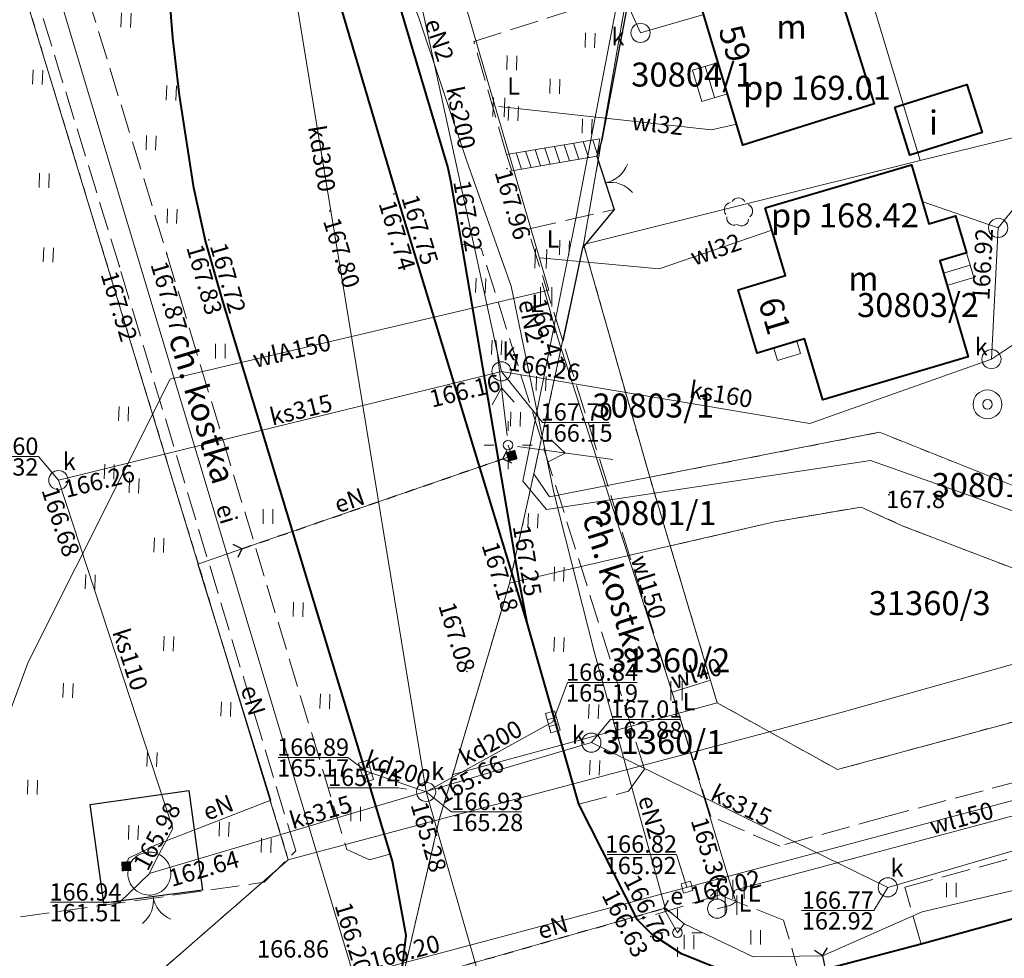
# Model space of a CAD drawing. Extents: x 0 to 8429726, y 0 to 5996897.
# Drawn here: x 8429369 to 8429420, y 5996502 to 5996551 of the extents above; entities that cross this region are included whole.
import ezdxf
from ezdxf.enums import TextEntityAlignment as Align

# ---------------------------------------------------------------- set-up
doc = ezdxf.new("R2010")
doc.units = 0
doc.header["$MEASUREMENT"] = 0
for name, pattern in [('DGN Style 2', [0.7683, 0.46098, -0.30732]), ('P_1-1', [1, 0.5, -0.5]), ('P_2-1', [1.5, 1, -0.5]), ('P_3-1', [2, 1.5, -0.5])]:
    doc.linetypes.add(name, pattern=pattern)
for name, color, linetype, lineweight in [('Warstwa 1', 7, 'Continuous', 0), ('Warstwa 10', 7, 'Continuous', 0), ('Warstwa 12', 7, 'Continuous', 0), ('Warstwa 14', 7, 'Continuous', 0), ('Warstwa 17', 7, 'Continuous', 0), ('Warstwa 18', 7, 'Continuous', 0), ('Warstwa 2', 7, 'Continuous', 0), ('Warstwa 21', 7, 'Continuous', 0), ('Warstwa 24', 7, 'Continuous', 0), ('Warstwa 25', 7, 'Continuous', 0), ('Warstwa 3', 7, 'Continuous', 0), ('Warstwa 32', 7, 'Continuous', 0), ('Warstwa 33', 7, 'Continuous', 0), ('Warstwa 36', 7, 'Continuous', 0), ('Warstwa 4', 7, 'Continuous', 0), ('Warstwa 46', 7, 'Continuous', 0), ('Warstwa 47', 7, 'Continuous', 0), ('Warstwa 48', 7, 'Continuous', 0), ('Warstwa 49', 7, 'Continuous', 0), ('Warstwa 5', 7, 'Continuous', 0), ('Warstwa 50', 7, 'Continuous', 0), ('Warstwa 57', 7, 'Continuous', 0), ('Warstwa 58', 7, 'Continuous', 0), ('Warstwa 6', 7, 'Continuous', 0), ('Warstwa 61', 7, 'Continuous', 0), ('Warstwa 8', 7, 'Continuous', 0), ('Warstwa 9', 7, 'Continuous', 0)]:
    doc.layers.add(name, color=color, linetype=linetype, lineweight=lineweight)
doc.styles.add('Style-ITALICS_1250', font='ITALICS_1250.shx')
doc.styles.add('Style-ITALICS_CP1250', font='ITALICS_CP1250.shx')

# ---------------------------------------------------------------- blocks, each defined once
blk = doc.blocks.new('ZLKZ_4')
at = {"layer": 'Warstwa 50', "color": 4, "linetype": 'Continuous', "lineweight": 0, "extrusion": (0, 0, -1)}
blk.add_solid([(0.25, 0.25), (-0.25, 0.25), (0.25, -0.25), (-0.25, -0.25)], dxfattribs=at)
blk = doc.blocks.new('ZLKZ_2')
at = {"layer": 'Warstwa 50', "color": 11, "linetype": 'Continuous', "lineweight": 0, "extrusion": (0, 0, -1)}
blk.add_solid([(0.25, 0.25), (-0.25, 0.25), (0.25, -0.25), (-0.25, -0.25)], dxfattribs=at)
blk = doc.blocks.new('LTRL_7')
at = {"layer": 'Warstwa 36', "color": 7, "linetype": 'Continuous', "lineweight": 0}
for p, q in [((0, 0.75), (0, 1.25)), ((0.75, 0), (1.25, 0)), ((-0.75, 0), (-1.25, 0)), ((0, -0.75), (0, -1.25))]:
    blk.add_line(p, q, dxfattribs=at)
blk = doc.blocks.new('POJJ_1')
at = {"layer": 'Warstwa 32', "color": 7, "linetype": 'Continuous', "lineweight": 0}
blk.add_circle((0, 0), 0.25, dxfattribs=at)
blk = doc.blocks.new('POJJ_35')
at = {"layer": 'Warstwa 32', "color": 7, "linetype": 'Continuous', "lineweight": 0}
blk.add_circle((0, 0), 0.25, dxfattribs=at)
blk = doc.blocks.new('WLKW_1')
at = {"layer": 'Warstwa 57', "color": 11, "linetype": 'Continuous', "lineweight": 0}
for p, q in [((-0.25, -0.25), (-0.25, 0.25)), ((-0.25, 0.25), (0.25, 0.25)), ((0.25, 0.25), (0.25, -0.25)), ((0.25, -0.25), (-0.25, -0.25))]:
    blk.add_line(p, q, dxfattribs=at)
blk = doc.blocks.new('STN')
at = {"layer": 'Warstwa 24', "color": 32, "linetype": 'Continuous', "lineweight": 0}
blk.add_circle((0, 0), 0.5, dxfattribs=at)
blk = doc.blocks.new('STN_44')
at = {"layer": 'Warstwa 24', "color": 32, "linetype": 'Continuous', "lineweight": 0}
blk.add_circle((0, 0), 0.5, dxfattribs=at)
blk = doc.blocks.new('STN_72')
at = {"layer": 'Warstwa 24', "color": 32, "linetype": 'Continuous', "lineweight": 0}
blk.add_circle((0, 0), 0.5, dxfattribs=at)
blk = doc.blocks.new('KRSK_4')
at = {"layer": 'Warstwa 48', "color": 32, "linetype": 'Continuous', "lineweight": 0}
for p, q in [((-0.525, -0.25), (-0.525, 0.25)), ((-0.525, 0.25), (0.525, 0.25)), ((-0.175, 0.25), (-0.175, -0.25)), ((0.175, 0.25), (0.175, -0.25)), ((0.525, 0.25), (0.525, -0.25)), ((0.525, -0.25), (-0.525, -0.25))]:
    blk.add_line(p, q, dxfattribs=at)
blk = doc.blocks.new('STN_38')
at = {"layer": 'Warstwa 24', "color": 32, "linetype": 'Continuous', "lineweight": 0}
blk.add_circle((0, 0), 0.5, dxfattribs=at)
blk = doc.blocks.new('ZASL')
at = {"layer": 'Warstwa 46', "color": 160, "linetype": 'Continuous', "lineweight": 0}
for p, q in [((-0.311, -0.527), (-0.276, 0.473)), ((0.288, -0.548), (0.323, 0.452))]:
    blk.add_line(p, q, dxfattribs=at)
blk = doc.blocks.new('ZASL_2')
at = {"layer": 'Warstwa 46', "color": 160, "linetype": 'Continuous', "lineweight": 0}
for p, q in [((-0.3, -0.5), (-0.3, 0.5)), ((0.3, -0.5), (0.3, 0.5))]:
    blk.add_line(p, q, dxfattribs=at)
blk = doc.blocks.new('HDRW_2')
at = {"layer": 'Warstwa 36', "color": 160, "linetype": 'Continuous', "lineweight": 0}
for p, q in [((0, 1), (-0.354, 0.646)), ((0, 0.5), (0, 1)), ((0, 1), (0.354, 0.646))]:
    blk.add_line(p, q, dxfattribs=at)
blk.add_circle((0, 0), 0.5, dxfattribs=at)
blk = doc.blocks.new('WSU_87')
at = {"layer": 'Warstwa 3', "linetype": 'Continuous', "lineweight": 0}
h = blk.add_hatch(color=7, dxfattribs=at)
edge = h.paths.add_edge_path()
edge.add_arc((0, 0), 0.045, 0.0001, 360.0001)
blk = doc.blocks.new('WSU_88')
at = {"layer": 'Warstwa 3', "linetype": 'Continuous', "lineweight": 0}
h = blk.add_hatch(color=7, dxfattribs=at)
edge = h.paths.add_edge_path()
edge.add_arc((0, 0), 0.045, 0, 360)
blk = doc.blocks.new('WSU_75')
at = {"layer": 'Warstwa 3', "linetype": 'Continuous', "lineweight": 0}
h = blk.add_hatch(color=7, dxfattribs=at)
edge = h.paths.add_edge_path()
edge.add_arc((0, 0), 0.045, 360, 720)
blk = doc.blocks.new('WSU_89')
at = {"layer": 'Warstwa 3', "linetype": 'Continuous', "lineweight": 0}
h = blk.add_hatch(color=7, dxfattribs=at)
edge = h.paths.add_edge_path()
edge.add_arc((0, 0), 0.045, 359.9999, 719.9999)
blk = doc.blocks.new('WSU_118')
at = {"layer": 'Warstwa 3', "linetype": 'Continuous', "lineweight": 0}
h = blk.add_hatch(color=7, dxfattribs=at)
edge = h.paths.add_edge_path()
edge.add_arc((0, 0), 0.045, 359.9999, 719.9999)
blk = doc.blocks.new('WSU_119')
at = {"layer": 'Warstwa 3', "linetype": 'Continuous', "lineweight": 0}
h = blk.add_hatch(color=7, dxfattribs=at)
edge = h.paths.add_edge_path()
edge.add_arc((0, 0), 0.045, 0, 360)
blk = doc.blocks.new('WSU_97')
at = {"layer": 'Warstwa 3', "linetype": 'Continuous', "lineweight": 0}
h = blk.add_hatch(color=7, dxfattribs=at)
edge = h.paths.add_edge_path()
edge.add_arc((0, 0), 0.045, 0.0001, 360.0001)
blk = doc.blocks.new('WSU_93')
at = {"layer": 'Warstwa 3', "linetype": 'Continuous', "lineweight": 0}
h = blk.add_hatch(color=7, dxfattribs=at)
edge = h.paths.add_edge_path()
edge.add_arc((0, 0), 0.045, 359.9999, 719.9999)
blk = doc.blocks.new('WSU_122')
at = {"layer": 'Warstwa 3', "linetype": 'Continuous', "lineweight": 0}
h = blk.add_hatch(color=7, dxfattribs=at)
edge = h.paths.add_edge_path()
edge.add_arc((0, 0), 0.045, 0.0001, 360.0001)
blk = doc.blocks.new('WSU_123')
at = {"layer": 'Warstwa 3', "linetype": 'Continuous', "lineweight": 0}
h = blk.add_hatch(color=7, dxfattribs=at)
edge = h.paths.add_edge_path()
edge.add_arc((0, 0), 0.045, 0, 360)
blk = doc.blocks.new('WSU_124')
at = {"layer": 'Warstwa 3', "linetype": 'Continuous', "lineweight": 0}
h = blk.add_hatch(color=7, dxfattribs=at)
edge = h.paths.add_edge_path()
edge.add_arc((0, 0), 0.045, 0.0001, 360.0001)
blk = doc.blocks.new('WSU_125')
at = {"layer": 'Warstwa 3', "linetype": 'Continuous', "lineweight": 0}
h = blk.add_hatch(color=7, dxfattribs=at)
edge = h.paths.add_edge_path()
edge.add_arc((0, 0), 0.045, 0.0001, 360.0001)
blk = doc.blocks.new('WSU_144')
at = {"layer": 'Warstwa 3', "linetype": 'Continuous', "lineweight": 0}
h = blk.add_hatch(color=7, dxfattribs=at)
edge = h.paths.add_edge_path()
edge.add_arc((0, 0), 0.045, 359.9998, 719.9998)
blk = doc.blocks.new('WSP')
at = {"layer": 'Warstwa 1', "linetype": 'Continuous', "lineweight": 0}
h = blk.add_hatch(color=34, dxfattribs=at)
edge = h.paths.add_edge_path()
edge.add_arc((0, 0), 0.045, 0, 360)
blk = doc.blocks.new('PNN_5')
at = {"layer": 'Warstwa 33', "color": 7, "linetype": 'Continuous', "lineweight": 0}
for p, q in [((2.999, -0.001), (2.181, 0.573)), ((0.5, -0.001), (5.499, -0.001)), ((2.999, -0.001), (2.18, -0.575))]:
    blk.add_line(p, q, dxfattribs=at)
blk = doc.blocks.new('DLN_3')
at = {"layer": 'Warstwa 14', "color": 3, "linetype": 'Continuous', "lineweight": 0}
for centre, start, end in [((0.013, 0.375), 30.1471, 149.8529), ((-0.352, 0.129), 100.1323, 219.838), ((0.375, 0.053), 307.1284, 68.7827), ((-0.231, -0.295), 172.1323, 291.838), ((0.166, -0.34), 235.1284, 356.7827)]:
    blk.add_arc(centre, 0.375, start, end, dxfattribs=at)
blk = doc.blocks.new('STD')
at = {"layer": 'Warstwa 4', "color": 7, "linetype": 'Continuous', "lineweight": 0}
for radius in [0.75, 0.25]:
    blk.add_circle((0, 0), radius, dxfattribs=at)
blk = doc.blocks.new('TRA1')
at = {"layer": 'Warstwa 17', "color": 3, "linetype": 'Continuous', "lineweight": 0}
for p, q in [((-0.237, 0.384), (-0.264, -0.366)), ((0.263, 0.366), (0.236, -0.384))]:
    blk.add_line(p, q, dxfattribs=at)
blk = doc.blocks.new('TRA1_2')
at = {"layer": 'Warstwa 17', "color": 3, "linetype": 'Continuous', "lineweight": 0}
for p, q in [((-0.25, 0.375), (-0.25, -0.375)), ((0.25, 0.375), (0.25, -0.375))]:
    blk.add_line(p, q, dxfattribs=at)
blk = doc.blocks.new('TRA1_3')
at = {"layer": 'Warstwa 17', "color": 3, "linetype": 'Continuous', "lineweight": 0}
for p, q in [((-0.237, 0.382), (-0.263, -0.367)), ((0.263, 0.365), (0.236, -0.385))]:
    blk.add_line(p, q, dxfattribs=at)
blk = doc.blocks.new('TRA1_4')
at = {"layer": 'Warstwa 17', "color": 3, "linetype": 'Continuous', "lineweight": 0}
for p, q in [((-0.236, 0.384), (-0.262, -0.366)), ((0.264, 0.366), (0.238, -0.383))]:
    blk.add_line(p, q, dxfattribs=at)
blk = doc.blocks.new('BGB_50')
at = {"layer": 'Warstwa 2', "color": 7, "linetype": 'Continuous', "lineweight": 0, "extrusion": (0, 0, -1)}
blk.add_arc((1.501, 0), 1.5, 120.0031, 179.9999, dxfattribs=at)
at = {"layer": 'Warstwa 2', "color": 7, "linetype": 'Continuous', "lineweight": 0}
blk.add_arc((1.5, 0.001), 1.5, 120.0034, 180.0001, dxfattribs=at)
blk = doc.blocks.new('BGB_51')
at = {"layer": 'Warstwa 2', "color": 7, "linetype": 'Continuous', "lineweight": 0, "extrusion": (0, 0, -1)}
blk.add_arc((1.5, 0), 1.5, 120.0032, 180, dxfattribs=at)
at = {"layer": 'Warstwa 2', "color": 7, "linetype": 'Continuous', "lineweight": 0}
blk.add_arc((1.5, 0), 1.5, 120.0033, 180, dxfattribs=at)

msp = doc.modelspace()

# ---------------------------------------------------------------- linework, layer by layer
at = {"layer": 'Warstwa 1', "color": 7, "linetype": 'Continuous', "lineweight": 30}
for points in [[(8429404.346, 5996551.799), (8429400.732, 5996551.756), (8429399.328, 5996544.291), (8429399.067, 5996543.458), (8429399.966, 5996540.68), (8429398.321, 5996538.692), (8429397.3, 5996533.818)], [(8429373.402, 5996504.575), (8429372.687, 5996509.697), (8429377.836, 5996510.428), (8429378.545, 5996505.239)]]:
    msp.add_lwpolyline(points, dxfattribs=at)
at = {"layer": 'Warstwa 10', "color": 3, "linetype": 'Continuous', "lineweight": 0}
for p, q in [((8429383.009, 5996506.83), (8429363.699, 5996570.25)), ((8429412.699, 5996553.861), (8429415.9, 5996543.231)), ((8429398.38, 5996538.861), (8429400.58, 5996551.59)), ((8429415.9, 5996543.231), (8429423.46, 5996545.09)), ((8429398.38, 5996538.861), (8429415.9, 5996543.231)), ((8429395.789, 5996526.92), (8429398.38, 5996538.861)), ((8429398.38, 5996538.861), (8429401.82, 5996526.741)), ((8429401.82, 5996526.741), (8429413.789, 5996529.08)), ((8429413.789, 5996529.08), (8429427.939, 5996523.43)), ((8429394.529, 5996521.231), (8429395.789, 5996526.92)), ((8429395.789, 5996526.92), (8429396.599, 5996525.72)), ((8429396.599, 5996525.72), (8429401.82, 5996526.741)), ((8429402.89, 5996523.17), (8429401.82, 5996526.741)), ((8429408.32, 5996524.42), (8429412.83, 5996525.191)), ((8429412.83, 5996525.191), (8429414.96, 5996524.22)), ((8429402.89, 5996523.17), (8429408.32, 5996524.42)), ((8429414.96, 5996524.22), (8429428.23, 5996519.12)), ((8429394.529, 5996521.231), (8429402.89, 5996523.17)), ((8429402.89, 5996523.17), (8429405.33, 5996515)), ((8429391.57, 5996511.27), (8429394.529, 5996521.231)), ((8429428.23, 5996519.12), (8429411.71, 5996514.47)), ((8429411.589, 5996511.52), (8429429.83, 5996516.47)), ((8429391.57, 5996511.27), (8429405.33, 5996515)), ((8429405.33, 5996515), (8429408.05, 5996513.491)), ((8429411.71, 5996514.47), (8429408.05, 5996513.491)), ((8429408.05, 5996513.491), (8429390.869, 5996508.92)), ((8429408.05, 5996513.491), (8429411.589, 5996511.52)), ((8429390.869, 5996508.92), (8429391.57, 5996511.27)), ((8429390.869, 5996508.92), (8429383.009, 5996506.83)), ((8429385.449, 5996485.54), (8429390.869, 5996508.92)), ((8429374.339, 5996499.27), (8429383.009, 5996506.83))]:
    msp.add_line(p, q, dxfattribs=at)
at = {"layer": 'Warstwa 10', "color": 11, "linetype": 'Continuous', "lineweight": 0}
msp.add_line((8429394.45, 5996528.41), (8429394.64, 5996527.86), dxfattribs=at)
at = {"layer": 'Warstwa 10', "color": 160, "linetype": 'Continuous', "lineweight": 0, "flags": 128}
for points in [[(8429361.764, 5996502.754), (8429364.588, 5996503.955), (8429369.473, 5996517.112), (8429376.856, 5996531.839), (8429396.562, 5996536.483), (8429392.241, 5996551.324), (8429383.424, 5996584.524), (8429367.46, 5996628.87), (8429362.86, 5996642.307), (8429330.663, 5996736.571), (8429324.004, 5996759.47), (8429313.86, 5996788.157), (8429306.145, 5996818.987), (8429298.433, 5996849.954), (8429297.735, 5996854.463)], [(8429393.965, 5996546.043), (8429405.032, 5996544.829), (8429406.339, 5996545.122)], [(8429396.124, 5996538.161), (8429402.315, 5996537.591), (8429408.178, 5996539.612)], [(8429500.144, 5996530.684), (8429499.649, 5996530.542), (8429473.202, 5996523.35), (8429467.901, 5996521.831), (8429461.814, 5996520.124), (8429439.102, 5996513.949), (8429438.246, 5996513.738), (8429422.588, 5996509.578), (8429422.363, 5996509.548), (8429406.447, 5996505.288), (8429406.136, 5996505.191), (8429402.983, 5996515.549), (8429397.064, 5996533.936), (8429396.428, 5996536.131), (8429396.218, 5996536.856)], [(8429402.983, 5996515.549), (8429404.932, 5996516.161)], [(8429406.136, 5996505.191), (8429406.298, 5996504.639), (8429406.052, 5996504.465), (8429405.337, 5996504.279)]]:
    msp.add_lwpolyline(points, dxfattribs=at)
at = {"layer": 'Warstwa 10', "color": 32, "linetype": 'Continuous', "lineweight": 0, "flags": 128}
for points in [[(8429305.716, 5996796.267), (8429350.426, 5996657.774), (8429364.601, 5996610.597), (8429383.392, 5996551.726), (8429390.181, 5996510.36)], [(8429345.272, 5996681.081), (8429357.957, 5996640.598), (8429365.806, 5996629.905), (8429375.827, 5996599.413), (8429386.141, 5996564.902), (8429389.712, 5996552.367), (8429394.103, 5996532.253)], [(8429404.632, 5996550.838), (8429401.346, 5996549.873)], [(8429419.961, 5996539.722), (8429416.011, 5996541.091)], [(8429419.961, 5996539.722), (8429419.611, 5996532.89), (8429410.157, 5996529.54), (8429394.103, 5996532.253)], [(8429394.103, 5996532.253), (8429371.041, 5996526.593)], [(8429505.587, 5996530.776), (8429463.995, 5996519.491), (8429435.662, 5996511.671), (8429414.214, 5996505.391), (8429398.783, 5996512.924)], [(8429371.041, 5996526.593), (8429377, 5996508.456), (8429376.289, 5996507.128), (8429375.774, 5996506.107)], [(8429390.181, 5996510.36), (8429396.778, 5996514.009)], [(8429375.774, 5996506.107), (8429398.783, 5996512.924)], [(8429390.181, 5996510.36), (8429387.06, 5996511.431)], [(8429397.978, 5996483.209), (8429390.181, 5996510.36)]]:
    msp.add_lwpolyline(points, dxfattribs=at)
at = {"layer": 'Warstwa 10', "color": 11, "linetype": 'Continuous', "lineweight": 0, "flags": 128}
for points in [[(8429156.946, 5996334.146), (8429210.9, 5996382.88), (8429263.726, 5996429.643), (8429292.61, 5996453.37), (8429299.7, 5996458.95), (8429310.86, 5996466.94), (8429318.45, 5996471.79), (8429324.97, 5996475.693), (8429335.755, 5996481.39), (8429345.6, 5996485.75), (8429386.423, 5996500.762), (8429367.403, 5996564.001)], [(8429386.423, 5996500.762), (8429453.266, 5996518.584), (8429511.983, 5996535.004), (8429593.037, 5996556.522), (8429603.115, 5996559.247)], [(8429403.615, 5996503.494), (8429402.625, 5996504.331), (8429398.924, 5996517.668), (8429396.829, 5996525.944), (8429394.601, 5996536.691), (8429392.294, 5996543.201), (8429389.79, 5996550.717), (8429388.498, 5996553.969), (8429388.172, 5996555.807), (8429389.208, 5996558.215), (8429390.86, 5996558.74)], [(8429394.64, 5996527.86), (8429380.595, 5996523.016), (8429378.298, 5996522.216), (8429382.101, 5996509.932), (8429376.172, 5996507.621), (8429374.697, 5996506.906), (8429374.576, 5996506.488)], [(8429403.615, 5996503.494), (8429407.199, 5996501.775), (8429410.811, 5996501.821), (8429415.996, 5996504.117), (8429432.19, 5996507.921), (8429435.15, 5996508.946), (8429441.906, 5996510.933), (8429446.018, 5996512.048), (8429448.129, 5996512.598), (8429461.778, 5996516.121), (8429467.516, 5996517.759), (8429468.85, 5996518.256)], [(8429252.071, 5996412.418), (8429270.902, 5996429.065), (8429289.754, 5996445.768), (8429308.198, 5996460.981), (8429309.02, 5996461.519), (8429310.948, 5996462.972), (8429312.346, 5996464.789), (8429314.223, 5996466.052), (8429316.329, 5996466.314), (8429326.693, 5996475.477), (8429331.29, 5996478.617), (8429337.548, 5996481.682), (8429343.156, 5996484.449), (8429350.699, 5996486.588), (8429375.808, 5996492.328), (8429383.835, 5996495.293), (8429385.597, 5996499.38), (8429389.433, 5996500.546), (8429402.55, 5996504.29), (8429403.265, 5996503.03), (8429403.615, 5996503.494)], [(8429354.81, 5996471.172), (8429373.81, 5996477.945), (8429414.086, 5996488.909), (8429413.176, 5996490.58), (8429410.811, 5996501.821)]]:
    msp.add_lwpolyline(points, dxfattribs=at)
at = {"layer": 'Warstwa 10', "color": 30, "linetype": 'Continuous', "lineweight": 0, "flags": 128}
msp.add_lwpolyline([(8429437.27, 5996517.65), (8429431.311, 5996520.731), (8429423.817, 5996523.896), (8429413.311, 5996527.618), (8429396.45, 5996525.059), (8429395.211, 5996526.534), (8429397.951, 5996540.126), (8429400.195, 5996551.845)], dxfattribs=at)
at = {"layer": 'Warstwa 18', "color": 32, "linetype": 'P_2-1', "lineweight": 0}
msp.add_lwpolyline([(8429375.751, 5996504.987), (8429375.642, 5996504.995), (8429375.515, 5996505.017), (8429375.403, 5996505.05), (8429375.306, 5996505.089), (8429375.192, 5996505.15), (8429375.121, 5996505.197), (8429375.041, 5996505.26), (8429375.002, 5996505.295), (8429374.909, 5996505.396), (8429374.835, 5996505.497), (8429374.776, 5996505.599), (8429374.722, 5996505.723), (8429374.684, 5996505.849), (8429374.661, 5996505.987), (8429374.654, 5996506.122), (8429374.665, 5996506.262), (8429374.69, 5996506.389), (8429374.728, 5996506.508), (8429374.787, 5996506.637), (8429374.857, 5996506.749), (8429374.923, 5996506.836), (8429375.019, 5996506.934), (8429375.093, 5996506.996), (8429375.186, 5996507.06), (8429375.294, 5996507.119), (8429375.393, 5996507.16), (8429375.487, 5996507.19), (8429375.579, 5996507.21), (8429375.692, 5996507.224), (8429375.776, 5996507.227), (8429375.855, 5996507.224), (8429375.915, 5996507.218), (8429375.979, 5996507.208), (8429376.025, 5996507.198), (8429376.096, 5996507.18), (8429376.156, 5996507.16), (8429376.321, 5996507.084), (8429376.402, 5996507.034), (8429376.468, 5996506.986), (8429376.54, 5996506.924), (8429376.599, 5996506.865), (8429376.649, 5996506.806), (8429376.701, 5996506.735), (8429376.766, 5996506.628), (8429376.804, 5996506.547), (8429376.852, 5996506.411), (8429376.876, 5996506.307), (8429376.887, 5996506.227), (8429376.894, 5996506.125), (8429376.891, 5996506.02), (8429376.88, 5996505.928), (8429376.848, 5996505.789), (8429376.811, 5996505.684), (8429376.756, 5996505.569), (8429376.687, 5996505.458), (8429376.599, 5996505.349), (8429376.529, 5996505.28), (8429376.402, 5996505.18), (8429376.302, 5996505.119), (8429376.147, 5996505.051), (8429376.022, 5996505.015), (8429375.873, 5996504.991)], close=True, dxfattribs=at)
at = {"layer": 'Warstwa 2', "color": 7, "linetype": 'Continuous', "lineweight": 30, "flags": 128}
msp.add_lwpolyline([(8429378.545, 5996505.239), (8429373.402, 5996504.575)], dxfattribs=at)
at = {"layer": 'Warstwa 2', "color": 7, "linetype": 'Continuous', "lineweight": 30}
msp.add_point((8429399.516, 5996542.069), dxfattribs=at)
at = {"layer": 'Warstwa 21', "color": 32, "linetype": 'Continuous', "lineweight": 0, "flags": 128}
msp.add_lwpolyline([(8429389.172, 5996510.498), (8429388.724, 5996510.578), (8429385.118, 5996510.578)], dxfattribs=at)
at = {"layer": 'Warstwa 24', "color": 7, "linetype": 'Continuous', "lineweight": 0}
for p, q in [((8429405.2, 5996546.509), (8429404.713, 5996548.138)), ((8429398.859, 5996544.296), (8429399.091, 5996543.599)), ((8429396.145, 5996542.951), (8429395.863, 5996543.796)), ((8429396.643, 5996543.038), (8429396.362, 5996543.879)), ((8429397.141, 5996543.124), (8429396.861, 5996543.963)), ((8429397.361, 5996544.046), (8429397.64, 5996543.21)), ((8429397.86, 5996544.13), (8429398.138, 5996543.297)), ((8429398.359, 5996544.213), (8429398.636, 5996543.383)), ((8429394.65, 5996542.692), (8429394.365, 5996543.546)), ((8429395.148, 5996542.778), (8429394.864, 5996543.629)), ((8429395.647, 5996542.865), (8429395.364, 5996543.713)), ((8429418.498, 5996537.78), (8429417.107, 5996537.37))]:
    msp.add_line(p, q, dxfattribs=at)
at = {"layer": 'Warstwa 24', "color": 7, "linetype": 'Continuous', "lineweight": 0, "flags": 128}
for points in [[(8429405.867, 5996546.707), (8429405.38, 5996548.336), (8429404.047, 5996547.939), (8429404.534, 5996546.31)], [(8429394.365, 5996543.546), (8429399.222, 5996544.357), (8429399.067, 5996543.458), (8429394.65, 5996542.692)], [(8429418.31, 5996538.42), (8429416.919, 5996538.01), (8429417.295, 5996536.73), (8429418.687, 5996537.14)], [(8429409.481, 5996533.83), (8429408.279, 5996533.469), (8429408.471, 5996532.822), (8429409.674, 5996533.183)]]:
    msp.add_lwpolyline(points, close=True, dxfattribs=at)
at = {"layer": 'Warstwa 25', "color": 32, "linetype": 'Continuous', "lineweight": 0, "flags": 128}
for points in [[(8429401.346, 5996549.873), (8429400.622, 5996551.461), (8429403.531, 5996551.461)], [(8429419.961, 5996539.722), (8429420.786, 5996540.746), (8429423.57, 5996540.746)], [(8429419.611, 5996532.89), (8429420.863, 5996533.721), (8429424.297, 5996533.721)], [(8429394.103, 5996532.253), (8429396.242, 5996529.592), (8429399.686, 5996529.592)], [(8429371.041, 5996526.593), (8429370.004, 5996527.817), (8429366.233, 5996527.817)], [(8429398.783, 5996512.924), (8429399.781, 5996514.124), (8429403.41, 5996514.124)], [(8429390.181, 5996510.36), (8429391.49, 5996509.316), (8429395.14, 5996509.316)], [(8429414.214, 5996505.391), (8429413.482, 5996504.185), (8429409.724, 5996504.185)]]:
    msp.add_lwpolyline(points, dxfattribs=at)
at = {"layer": 'Warstwa 3', "color": 32, "linetype": 'Continuous', "lineweight": 0, "flags": 128}
msp.add_lwpolyline([(8429375.769, 5996506.102), (8429374.238, 5996504.612), (8429370.637, 5996504.612)], dxfattribs=at)
at = {"layer": 'Warstwa 49', "color": 32, "linetype": 'Continuous', "lineweight": 0, "flags": 128}
for points in [[(8429396.778, 5996514.009), (8429397.536, 5996516.052), (8429401.165, 5996516.052)], [(8429387.06, 5996511.431), (8429386.104, 5996512.151), (8429382.474, 5996512.151)]]:
    msp.add_lwpolyline(points, dxfattribs=at)
at = {"layer": 'Warstwa 5', "color": 204, "linetype": 'Continuous', "lineweight": 40, "flags": 128}
for points in [[(8429404.346, 5996551.799), (8429411.084, 5996553.914), (8429413.514, 5996546.183), (8429406.664, 5996544.032)], [(8429414.589, 5996546.015), (8429418.333, 5996547.184), (8429419.135, 5996544.684), (8429415.371, 5996543.506)], [(8429407.83, 5996540.769), (8429415.444, 5996543.013), (8429416.347, 5996539.939), (8429417.742, 5996540.351), (8429418.314, 5996538.419), (8429416.919, 5996538.008), (8429418.394, 5996533.003), (8429410.831, 5996530.777), (8429409.882, 5996533.953), (8429407.414, 5996533.209), (8429406.419, 5996536.506), (8429408.887, 5996537.25)]]:
    msp.add_lwpolyline(points, close=True, dxfattribs=at)
at = {"layer": 'Warstwa 58', "color": 11, "linetype": 'Continuous', "lineweight": 0, "flags": 128}
msp.add_lwpolyline([(8429403.761, 5996505.398), (8429403.221, 5996507.094), (8429399.613, 5996507.094)], dxfattribs=at)
at = {"layer": 'Warstwa 6', "color": 7, "linetype": 'Continuous', "lineweight": 30}
for p, q in [((8429394.182, 5996527.702), (8429394.401, 5996528.151)), ((8429394.182, 5996527.702), (8429394.631, 5996527.483)), ((8429380.595, 5996523.016), (8429380.145, 5996523.235)), ((8429380.595, 5996523.016), (8429380.376, 5996522.566)), ((8429402.55, 5996504.29), (8429402.793, 5996504.727)), ((8429402.55, 5996504.29), (8429402.987, 5996504.047)), ((8429410.811, 5996501.821), (8429411.084, 5996502.24)), ((8429410.811, 5996501.821), (8429410.392, 5996502.094))]:
    msp.add_line(p, q, dxfattribs=at)
at = {"layer": 'Warstwa 6', "color": 7, "linetype": 'P_1-1', "lineweight": 30}
for points in [[(8429380.595, 5996523.016), (8429394.182, 5996527.702)], [(8429383.835, 5996495.293), (8429385.597, 5996499.38), (8429389.433, 5996500.546), (8429402.55, 5996504.29)], [(8429410.811, 5996501.821), (8429413.176, 5996490.58)]]:
    msp.add_lwpolyline(points, dxfattribs=at)
at = {"layer": 'Warstwa 8', "color": 3, "linetype": 'DGN Style 2', "lineweight": 0}
for p, q in [((8429383.009, 5996506.83), (8429363.699, 5996570.25)), ((8429398.38, 5996538.861), (8429400.58, 5996551.59)), ((8429395.789, 5996526.92), (8429398.38, 5996538.861)), ((8429398.38, 5996538.861), (8429401.82, 5996526.741)), ((8429401.82, 5996526.741), (8429413.789, 5996529.08)), ((8429413.789, 5996529.08), (8429427.939, 5996523.43)), ((8429395.789, 5996526.92), (8429394.529, 5996521.231)), ((8429401.82, 5996526.741), (8429402.89, 5996523.17)), ((8429412.83, 5996525.191), (8429408.32, 5996524.42)), ((8429412.83, 5996525.191), (8429414.96, 5996524.22)), ((8429408.32, 5996524.42), (8429402.89, 5996523.17)), ((8429414.96, 5996524.22), (8429428.23, 5996519.12)), ((8429402.89, 5996523.17), (8429405.33, 5996515)), ((8429390.869, 5996508.92), (8429394.529, 5996521.231)), ((8429411.589, 5996511.52), (8429429.83, 5996516.47)), ((8429405.33, 5996515), (8429408.05, 5996513.491)), ((8429408.05, 5996513.491), (8429411.589, 5996511.52)), ((8429385.449, 5996485.54), (8429390.869, 5996508.92)), ((8429374.339, 5996499.27), (8429383.009, 5996506.83))]:
    msp.add_line(p, q, dxfattribs=at)
at = {"layer": 'Warstwa 8', "color": 6, "linetype": 'Continuous', "lineweight": 40, "flags": 128}
for points in [[(8429461.851, 5996514.88), (8429437.511, 5996508.322), (8429427.818, 5996505.681), (8429422.387, 5996504.203), (8429415.947, 5996502.428), (8429409.624, 5996500.774), (8429406.263, 5996500.809), (8429403.479, 5996501.934), (8429401.951, 5996502.93), (8429401.184, 5996503.697), (8429398.137, 5996509.719), (8429395.444, 5996519.157), (8429388.628, 5996541.556), (8429376.029, 5996584.009), (8429375.817, 5996584.479), (8429374.294, 5996589.531), (8429372.352, 5996596.17), (8429372.049, 5996597.088), (8429370.915, 5996601.04), (8429370.632, 5996601.999)], [(8429364.181, 5996488.106), (8429372.725, 5996490.644), (8429374.534, 5996491.179), (8429382.304, 5996493.282), (8429383.294, 5996493.523), (8429383.864, 5996493.77), (8429385.337, 5996494.784), (8429386.551, 5996496.06), (8429387.772, 5996497.722), (8429388.839, 5996500.273), (8429389.142, 5996502.887), (8429388.438, 5996506.761), (8429387.022, 5996511.423), (8429379.607, 5996535.9), (8429378.698, 5996539.054), (8429378.082, 5996541.81), (8429377.352, 5996546.627), (8429376.995, 5996549.619), (8429376.397, 5996557.267), (8429371.766, 5996572.785), (8429367.328, 5996587.654)], [(8429395.444, 5996519.157), (8429395.108, 5996520.892), (8429395.057, 5996521.14), (8429392.037, 5996538.871), (8429391.464, 5996542.167), (8429391.312, 5996542.894), (8429384.062, 5996567.255), (8429382.81, 5996571.06), (8429381.898, 5996573.024), (8429377.596, 5996580.743), (8429376.029, 5996584.009)]]:
    msp.add_lwpolyline(points, dxfattribs=at)
at = {"layer": 'Warstwa 9', "color": 4, "linetype": 'P_3-1', "lineweight": 0}
for points in [[(8429394.365, 5996543.546), (8429392.661, 5996549.424), (8429400.555, 5996551.939), (8429400.396, 5996554.637), (8429398.472, 5996559.698), (8429390.355, 5996557.156), (8429387.716, 5996565.94), (8429395.162, 5996568.261), (8429392.681, 5996574.71), (8429385.967, 5996572.007), (8429380.207, 5996591.208), (8429377.91, 5996598.774), (8429382.159, 5996600.037), (8429380.786, 5996603.856), (8429376.78, 5996602.677), (8429373.517, 5996613.537), (8429376.651, 5996614.581), (8429375.097, 5996618.624), (8429372.279, 5996617.682), (8429369.071, 5996628.481), (8429370.921, 5996629.045), (8429368.242, 5996636.469)], [(8429366.838, 5996575.608), (8429366.673, 5996570.976), (8429376.693, 5996538.348), (8429386.054, 5996507.362), (8429387.235, 5996506.822), (8429388.3, 5996507.117)], [(8429355.21, 5996501.873), (8429381.756, 5996505.654), (8429383.396, 5996507.286), (8429374.216, 5996537.717), (8429364.202, 5996570.316), (8429364.365, 5996575.338)], [(8429460.032, 5996524.886), (8429461.389, 5996520.026), (8429448.204, 5996518.191), (8429445.318, 5996517.495), (8429434.714, 5996514.622), (8429434.196, 5996516.563), (8429433.959, 5996517.425), (8429426.156, 5996515.324), (8429426.39, 5996514.398), (8429426.899, 5996512.494), (8429414.154, 5996509.078), (8429408.595, 5996507.542), (8429405.003, 5996509.077), (8429395.48, 5996539.662), (8429399.966, 5996540.68), (8429399.067, 5996543.458)], [(8429398.137, 5996509.719), (8429400.715, 5996510.398), (8429401.55, 5996511.542), (8429393.054, 5996538.653), (8429392.037, 5996538.871)], [(8429415.947, 5996502.428), (8429415.105, 5996505.399), (8429427.861, 5996508.858), (8429428.368, 5996506.98), (8429427.818, 5996505.681)], [(8429409.624, 5996500.774), (8429408.794, 5996503.68), (8429405.471, 5996504.997), (8429401.184, 5996503.697)]]:
    msp.add_lwpolyline(points, dxfattribs=at)

# ---------------------------------------------------------------- block references
at = {"layer": 'Warstwa 1', "color": 34, "linetype": 'Continuous', "lineweight": 0}
msp.add_blockref('WSP', (8429414.274, 5996525.83), dxfattribs=at)
at = {"layer": 'Warstwa 14', "color": 3, "linetype": 'Continuous', "lineweight": 0}
msp.add_blockref('DLN_3', (8429406.431, 5996540.539), dxfattribs=at)
at = {"layer": 'Warstwa 17', "color": 3, "linetype": 'Continuous', "lineweight": 0}
for name, p in [('TRA1', (8429374.562, 5996550.54)), ('TRA1', (8429398.72, 5996549.486)), ('TRA1', (8429394.644, 5996548.312)), ('TRA1', (8429369.961, 5996547.564)), ('TRA1', (8429396.881, 5996547.091)), ('TRA1', (8429376.923, 5996546.746)), ('TRA1', (8429394.726, 5996545.674)), ('TRA1', (8429398.562, 5996545.012)), ('TRA1', (8429375.867, 5996544.148)), ('TRA1', (8429370.299, 5996542.195)), ('TRA1', (8429376.961, 5996540.333)), ('TRA1', (8429370.514, 5996538.323)), ('TRA1', (8429397.381, 5996538.691)), ('TRA1', (8429393.021, 5996536.717)), ('TRA1_2', (8429379.473, 5996533.303)), ('TRA1', (8429393.857, 5996533.493)), ('TRA1', (8429396.167, 5996531.62)), ('TRA1', (8429374.435, 5996530.04)), ('TRA1', (8429394.837, 5996529.767)), ('TRA1', (8429373.687, 5996527.032)), ('TRA1', (8429374.98, 5996526.303)), ('TRA1_2', (8429381.946, 5996524.699)), ('TRA1', (8429395.745, 5996524.478)), ('TRA1', (8429376.273, 5996523.208)), ('TRA1', (8429397.106, 5996521.694)), ('TRA1', (8429372.698, 5996521.289)), ('TRA1_3', (8429383.522, 5996519.852)), ('TRA1', (8429376.781, 5996518.077)), ('TRA1', (8429397.1, 5996518.038)), ('TRA1', (8429371.538, 5996515.634)), ('TRA1', (8429379.76, 5996514.669)), ('TRA1', (8429384.914, 5996515.075)), ('TRA1_4', (8429398.903, 5996514.55)), ('TRA1', (8429375.914, 5996512.043)), ('TRA1', (8429398.954, 5996511.622)), ('TRA1', (8429369.695, 5996510.604)), ('TRA1_2', (8429386.517, 5996509.211)), ('TRA1', (8429374.947, 5996508.243)), ('TRA1', (8429379.667, 5996508.413)), ('TRA1', (8429381.855, 5996507.575)), ('TRA1_2', (8429417.524, 5996505.252)), ('TRA1_2', (8429403.864, 5996502.544)), ('TRA1_2', (8429407.343, 5996502.791))]:
    msp.add_blockref(name, p, dxfattribs=at)
at = {"layer": 'Warstwa 2', "color": 7, "linetype": 'Continuous', "lineweight": 0}
for name, p, xscale, yscale, zscale, rotation in [('BGB_50', (8429399.516, 5996542.069), 0.9999961569273801, 0.9999961569273801, 0.9999961569273801, 280.4371715300081), ('BGB_51', (8429375.974, 5996504.907), 1.000001599701093, 1.000001599701093, 1.000001599701093, 188.1508548581758)]:
    msp.add_blockref(name, p, dxfattribs=dict(at, xscale=xscale, yscale=yscale, zscale=zscale, rotation=rotation))
at = {"layer": 'Warstwa 24', "color": 32, "linetype": 'Continuous', "lineweight": 0}
for p in [(8429401.346, 5996549.873), (8429419.961, 5996539.722), (8429419.611, 5996532.89), (8429394.103, 5996532.253), (8429390.181, 5996510.36)]:
    msp.add_blockref('STN', p, dxfattribs=at)
for name, p, xscale, yscale, zscale, rotation in [('STN_44', (8429371.041, 5996526.593), 0.9999980640509915, 0.9999980640509915, 0.9999980640509915, 35.11794156737042), ('STN_72', (8429398.783, 5996512.924), 0.9999994867151318, 0.9999994867151318, 0.9999994867151318, 356.595969099246), ('STN_38', (8429414.214, 5996505.391), 0.9999997955621229, 0.9999997955621229, 0.9999997955621229, 325.9560702115338)]:
    msp.add_blockref(name, p, dxfattribs=dict(at, xscale=xscale, yscale=yscale, zscale=zscale, rotation=rotation))
at = {"layer": 'Warstwa 3', "color": 7, "linetype": 'Continuous', "lineweight": 0}
for name, p, xscale, yscale, zscale, rotation in [('WSU_125', (8429394.391, 5996542.807), 0.9999983469858594, 0.9999983469858594, 0.9999983469858594, 8.946536128775604), ('WSU_124', (8429391.464, 5996542.167), 1.000000672055616, 1.000000672055616, 1.000000672055616, 345.5759489053571), ('WSU_75', (8429388.507, 5996541.489), 1.000001393333659, 1.000001393333659, 1.000001393333659, 355.9197817824435), ('WSU_122', (8429388.628, 5996541.556), 0.9999994253707312, 0.9999994253707312, 0.9999994253707312, 341.0409305425765), ('WSU_123', (8429385.164, 5996540.601), 1.000001651135735, 1.000001651135735, 1.000001651135735, 337.8592595475308), ('WSU_87', (8429378.871, 5996539.096), 0.999997830414992, 0.999997830414992, 0.999997830414992, 354.2846282010279), ('WSU_88', (8429378.698, 5996539.054), 0.9999984050560194, 0.9999984050560194, 0.9999984050560194, 57.04483105899423), ('WSU_75', (8429376.693, 5996538.348), 1.000001028715671, 1.000001028715671, 1.000001028715671, 318.3721549875138), ('WSU_89', (8429374.216, 5996537.717), 0.9999996184136761, 0.9999996184136761, 0.9999996184136761, 10.58013973097209), ('WSU_97', (8429394.86, 5996520.842), 1.000001201863153, 1.000001201863153, 1.000001201863153, 328.0519710944055), ('WSU_93', (8429395.108, 5996520.892), 0.9999995693750252, 0.9999995693750252, 0.9999995693750252, 336.0808278217971), ('WSU_144', (8429392.308, 5996516.629), 0.9999990553201493, 0.9999990553201493, 0.9999990553201493, 29.00311220018856), ('WSU_119', (8429401.878, 5996502.834), 0.9999977909172862, 0.9999977909172862, 0.9999977909172862, 292.5542103046459), ('WSU_118', (8429401.951, 5996502.93), 1.000001242672612, 1.000001242672612, 1.000001242672612, 347.9570839049513)]:
    msp.add_blockref(name, p, dxfattribs=dict(at, xscale=xscale, yscale=yscale, zscale=zscale, rotation=rotation))
at = {"layer": 'Warstwa 32', "color": 7, "linetype": 'Continuous', "lineweight": 0, "xscale": 1.000001736289118, "yscale": 1.000001736289118, "zscale": 1.000001736289118, "rotation": 45.88295952445004}
msp.add_blockref('POJJ_35', (8429394.449, 5996528.414), dxfattribs=at)
at = {"layer": 'Warstwa 32', "color": 7, "linetype": 'Continuous', "lineweight": 0}
msp.add_blockref('POJJ_1', (8429403.265, 5996503.03), dxfattribs=at)
at = {"layer": 'Warstwa 33', "color": 7, "linetype": 'Continuous', "lineweight": 0}
for xscale, yscale, zscale, rotation in [(0.9999993607953912, 0.9999993607953912, 0.9999993607953912, 96.66164208254156), (0.9999968565353368, 0.9999968565353368, 0.9999968565353368, 352.2109215082178)]:
    msp.add_blockref('PNN_5', (8429394.45, 5996528.41), dxfattribs=dict(at, xscale=xscale, yscale=yscale, zscale=zscale, rotation=rotation))
at = {"layer": 'Warstwa 36', "color": 7, "linetype": 'Continuous', "lineweight": 0, "xscale": 1.000000701632731, "yscale": 1.000000701632731, "zscale": 1.000000701632731, "rotation": 359.8124360800644}
msp.add_blockref('LTRL_7', (8429394.449, 5996528.414), dxfattribs=at)
at = {"layer": 'Warstwa 36', "color": 160, "linetype": 'Continuous', "lineweight": 0}
msp.add_blockref('HDRW_2', (8429405.337, 5996504.279), dxfattribs=at)
at = {"layer": 'Warstwa 36', "color": 7, "linetype": 'Continuous', "lineweight": 0}
msp.add_blockref('LTRL_7', (8429403.265, 5996503.03), dxfattribs=at)
at = {"layer": 'Warstwa 4', "color": 7, "linetype": 'Continuous', "lineweight": 0}
msp.add_blockref('STD', (8429419.404, 5996530.535), dxfattribs=at)
at = {"layer": 'Warstwa 46', "color": 160, "linetype": 'Continuous', "lineweight": 0}
for name, p in [('ZASL', (8429393.965, 5996546.043)), ('ZASL', (8429396.151, 5996538.158)), ('ZASL_2', (8429396.428, 5996536.131)), ('ZASL_2', (8429403.217, 5996515.62)), ('ZASL_2', (8429406.447, 5996505.288)), ('ZASL_2', (8429406.052, 5996504.465))]:
    msp.add_blockref(name, p, dxfattribs=at)
at = {"layer": 'Warstwa 48', "color": 32, "linetype": 'Continuous', "lineweight": 0}
for p, xscale, yscale, zscale, rotation in [((8429396.778, 5996514.009), 0.9999994628409064, 0.9999994628409064, 0.9999994628409064, 286.0414882242712), ((8429387.06, 5996511.431), 0.9999974223731496, 0.9999974223731496, 0.9999974223731496, 286.8800484445329)]:
    msp.add_blockref('KRSK_4', p, dxfattribs=dict(at, xscale=xscale, yscale=yscale, zscale=zscale, rotation=rotation))
at = {"layer": 'Warstwa 50', "color": 4, "linetype": 'Continuous', "lineweight": 0, "xscale": 1.000000543067724, "yscale": 1.000000543067724, "zscale": 1.000000543067724, "rotation": 285.3845927230321}
msp.add_blockref('ZLKZ_4', (8429394.64, 5996527.86), dxfattribs=at)
at = {"layer": 'Warstwa 50', "color": 11, "linetype": 'Continuous', "lineweight": 0, "xscale": 1.000000203158473, "yscale": 1.000000203158473, "zscale": 1.000000203158473, "rotation": 2.391530963804291}
msp.add_blockref('ZLKZ_2', (8429374.576, 5996506.488), dxfattribs=at)
at = {"layer": 'Warstwa 57', "color": 11, "linetype": 'Continuous', "lineweight": 0, "xscale": 0.9999976827675073, "yscale": 0.9999976827675073, "zscale": 0.9999976827675073, "rotation": 15.17747623190119}
msp.add_blockref('WLKW_1', (8429403.761, 5996505.398), dxfattribs=at)

# ---------------------------------------------------------------- texts
at = {"layer": 'Warstwa 12', "color": 11, "linetype": 'Continuous', "lineweight": 0, "style": 'Style-ITALICS_1250'}
for s, rotation, p in [('eN2', 288.4258, (8429390.871, 5996549.508)), ('eN2', 281.7123, (8429395.649, 5996534.873)), ('eN', 19.0289, (8429386.189, 5996525.536)), ('ei', 286.7391, (8429379.805, 5996524.837)), ('eN', 287.202, (8429381.181, 5996515.13)), ('eN', 21.2948, (8429379.354, 5996509.551)), ('eN2', 285.5093, (8429401.942, 5996509.054)), ('eN', 15.9304, (8429396.776, 5996503.325))]:
    msp.add_text(s, height=0.9, rotation=rotation, dxfattribs=at).set_placement(p, align=Align.MIDDLE_CENTER)
at = {"layer": 'Warstwa 12', "color": 32, "linetype": 'Continuous', "lineweight": 0, "style": 'Style-ITALICS_1250'}
for s, rotation, p in [('ks200', 281.777, (8429391.994, 5996545.463)), ('kd300', 279.3167, (8429384.755, 5996543.332)), ('ks160', 350.6216, (8429405.533, 5996531.064)), ('ks315', 13.7893, (8429383.667, 5996530.254)), ('ks110', 288.1882, (8429374.783, 5996517.257)), ('kd200', 28.9483, (8429393.542, 5996512.909)), ('kd200', 341.0599, (8429388.716, 5996511.559)), ('ks315', 333.9796, (8429406.594, 5996509.666)), ('ks315', 16.5033, (8429384.687, 5996509.305))]:
    msp.add_text(s, height=0.9, rotation=rotation, dxfattribs=at).set_placement(p, align=Align.MIDDLE_CENTER)
at = {"layer": 'Warstwa 12', "color": 160, "linetype": 'Continuous', "lineweight": 0, "style": 'Style-ITALICS_1250'}
for s, rotation, p in [('wl32', 353.7404, (8429402.243, 5996545.136)), ('wl32', 19.0214, (8429405.257, 5996538.605)), ('wlA150', 13.2353, (8429383.186, 5996533.34)), ('wl150', 287.844, (8429401.766, 5996521.027)), ('wl40', 17.4327, (8429404.243, 5996516.524)), ('wl150', 14.9843, (8429418.051, 5996509))]:
    msp.add_text(s, height=0.9, rotation=rotation, dxfattribs=at).set_placement(p, align=Align.MIDDLE_CENTER)
at = {"layer": 'Warstwa 2', "color": 3, "linetype": 'Continuous', "lineweight": 13, "style": 'Style-ITALICS_1250'}
for s, p in [('30804/1', (8429404.035, 5996547.705)), ('30803/2', (8429415.788, 5996535.705)), ('30803/1', (8429402.008, 5996530.475)), ('30801/5', (8429419.67, 5996526.335)), ('30801/1', (8429402.129, 5996524.875)), ('31360/3', (8429416.394, 5996520.186)), ('31360/2', (8429402.843, 5996517.205)), ('31360/1', (8429402.533, 5996512.955))]:
    msp.add_text(s, height=1.25, dxfattribs=at).set_placement(p, align=Align.MIDDLE_CENTER)
at = {"layer": 'Warstwa 2', "color": 34, "linetype": 'Continuous', "lineweight": 0, "style": 'Style-ITALICS_CP1250'}
msp.add_text('167.8', height=0.9, dxfattribs=at).set_placement((8429415.661, 5996525.586), align=Align.MIDDLE_CENTER)
at = {"layer": 'Warstwa 21', "color": 32, "linetype": 'Continuous', "lineweight": 0, "style": 'Style-ITALICS_1250'}
for s, rotation, p in [('166.92', 87.0638, (8429419.148, 5996537.828)), ('166.26', 350.6216, (8429396.335, 5996532.47)), ('166.16', 13.7893, (8429392.198, 5996531.246)), ('166.26', 13.7893, (8429373.164, 5996526.546)), ('166.68', 288.1882, (8429371.162, 5996524.431)), ('165.66', 28.9483, (8429392.478, 5996511.02)), ('165.98', 61.8358, (8429376.171, 5996508.059)), ('165.28', 286.0214, (8429390.317, 5996508.016)), ('162.64', 16.5033, (8429378.608, 5996506.371))]:
    msp.add_text(s, height=0.9, rotation=rotation, dxfattribs=at).set_placement(p, align=Align.MIDDLE_CENTER)
at = {"layer": 'Warstwa 21', "color": 160, "linetype": 'Continuous', "lineweight": 0, "style": 'Style-ITALICS_1250'}
for s, rotation, p in [('166.41', 286.1589, (8429396.5, 5996534.218)), ('165.36', 286.9304, (8429404.923, 5996507.214))]:
    msp.add_text(s, height=0.9, rotation=rotation, dxfattribs=at).set_placement(p, align=Align.MIDDLE_CENTER)
at = {"layer": 'Warstwa 21', "color": 32, "linetype": 'Continuous', "lineweight": 0, "style": 'Style-ITALICS_1250'}
msp.add_text('165.74', height=0.9, dxfattribs=at).set_placement((8429386.949, 5996511.117), align=Align.MIDDLE_CENTER)
at = {"layer": 'Warstwa 21', "color": 11, "linetype": 'Continuous', "lineweight": 0, "style": 'Style-ITALICS_1250'}
msp.add_text('165.92', height=0.9, dxfattribs=at).set_placement((8429401.351, 5996506.527), align=Align.MIDDLE_CENTER)
for s, rotation, p in [('166.02', 14.9292, (8429405.766, 5996505.416)), ('166.20', 286.7391, (8429386.383, 5996502.784)), ('166.20', 14.9292, (8429389.055, 5996502.02))]:
    msp.add_text(s, height=0.9, rotation=rotation, dxfattribs=at).set_placement(p, align=Align.MIDDLE_CENTER)
at = {"layer": 'Warstwa 25', "color": 32, "linetype": 'Continuous', "lineweight": 0, "style": 'Style-ITALICS_1250'}
for s, p in [('k', (8429400.171, 5996549.67)), ('k', (8429419.084, 5996533.538)), ('k', (8429394.498, 5996533.281)), ('167.70', (8429398.014, 5996530.142)), ('166.15', (8429398.014, 5996529.042)), ('167.60', (8429368.128, 5996528.357)), ('k', (8429371.607, 5996527.568)), ('166.32', (8429368.129, 5996527.277)), ('167.01', (8429401.646, 5996514.674)), ('162.88', (8429401.645, 5996513.574)), ('k', (8429398.107, 5996513.329)), ('k', (8429390.787, 5996511.432)), ('166.93', (8429393.365, 5996509.866)), ('165.28', (8429393.365, 5996508.766)), ('k', (8429414.692, 5996506.403)), ('166.77', (8429411.613, 5996504.725)), ('162.92', (8429411.613, 5996503.645))]:
    msp.add_text(s, height=0.9, dxfattribs=at).set_placement(p, align=Align.MIDDLE_CENTER)
at = {"layer": 'Warstwa 3', "color": 32, "linetype": 'Continuous', "lineweight": 0, "style": 'Style-ITALICS_CP1250'}
for s, p in [('166.94', (8429372.448, 5996505.152)), ('161.51', (8429372.448, 5996504.072))]:
    msp.add_text(s, height=0.9, dxfattribs=at).set_placement(p, align=Align.MIDDLE_CENTER)
at = {"layer": 'Warstwa 4', "color": 7, "linetype": 'Continuous', "lineweight": 0, "style": 'Style-ITALICS_CP1250'}
for s, rotation, p in [('167.96', 286.1666, (8429393.741, 5996542.623)), ('167.82', 279.8621, (8429391.591, 5996542.126)), ('167.75', 286.925, (8429388.884, 5996541.291)), ('167.74', 286.925, (8429387.7, 5996540.995)), ('167.80', 286.925, (8429384.81, 5996540.089)), ('167.83', 286.0773, (8429377.693, 5996538.708)), ('167.72', 286.0773, (8429378.916, 5996538.789)), ('167.87', 286.8098, (8429375.824, 5996537.821)), ('167.92', 286.7868, (8429373.23, 5996537.31)), ('167.25', 279.666, (8429394.69, 5996524.176)), ('167.18', 286.925, (8429393.062, 5996523.21)), ('167.08', 286.925, (8429390.808, 5996520.068)), ('166.76', 296.8384, (8429400.435, 5996505.754)), ('166.63', 296.8384, (8429399.304, 5996504.988))]:
    msp.add_text(s, height=0.9, rotation=rotation, dxfattribs=at).set_placement(p)
at = {"layer": 'Warstwa 47', "color": 160, "linetype": 'Continuous', "lineweight": 0, "style": 'Style-ITALICS_1250'}
for p in [(8429394.739, 5996547.114), (8429396.79, 5996539.147), (8429395.992, 5996535.789), (8429403.868, 5996515.056), (8429407.257, 5996505.096), (8429406.78, 5996504.575)]:
    msp.add_text('L', height=0.9, dxfattribs=at).set_placement(p, align=Align.MIDDLE_CENTER)
at = {"layer": 'Warstwa 49', "color": 32, "linetype": 'Continuous', "lineweight": 0, "style": 'Style-ITALICS_1250'}
for s, p in [('166.84', (8429399.341, 5996516.592)), ('165.19', (8429399.34, 5996515.512)), ('166.89', (8429384.299, 5996512.691)), ('165.17', (8429384.299, 5996511.611))]:
    msp.add_text(s, height=0.9, dxfattribs=at).set_placement(p, align=Align.MIDDLE_CENTER)
at = {"layer": 'Warstwa 58', "color": 11, "linetype": 'Continuous', "lineweight": 0, "style": 'Style-ITALICS_1250'}
for s, p in [('166.82', (8429401.367, 5996507.644)), ('e', (8429403.234, 5996504.946)), ('166.86', (8429383.254, 5996502.184))]:
    msp.add_text(s, height=0.9, dxfattribs=at).set_placement(p, align=Align.MIDDLE_CENTER)
at = {"layer": 'Warstwa 6', "color": 7, "linetype": 'Continuous', "lineweight": 13, "style": 'Style-ITALICS_CP1250'}
for s, p in [('m', (8429409.206, 5996550.193)), ('pp 169.01', (8429410.528, 5996547.016)), ('i', (8429416.594, 5996545.204)), ('pp 168.42', (8429411.979, 5996540.373)), ('m', (8429412.945, 5996537.086))]:
    msp.add_text(s, height=1.25, dxfattribs=at).set_placement(p, align=Align.MIDDLE_CENTER)
for rotation, p in [(286.7868, (8429378.527, 5996530.333)), (287.3999, (8429400.101, 5996520.982))]:
    msp.add_text('ch. kostka', height=1.25, rotation=rotation, dxfattribs=at).set_placement(p, align=Align.MIDDLE_CENTER)
at = {"layer": 'Warstwa 61', "color": 7, "linetype": 'Continuous', "lineweight": 13, "style": 'Style-ITALICS_CP1250'}
for s, rotation, p in [('59', 286.6213, (8429406.259, 5996549.323)), ('61', 286.7154, (8429408.328, 5996535.152))]:
    msp.add_text(s, height=1.25, rotation=rotation, dxfattribs=at).set_placement(p, align=Align.MIDDLE_CENTER)

doc.saveas('drawing.dxf')
